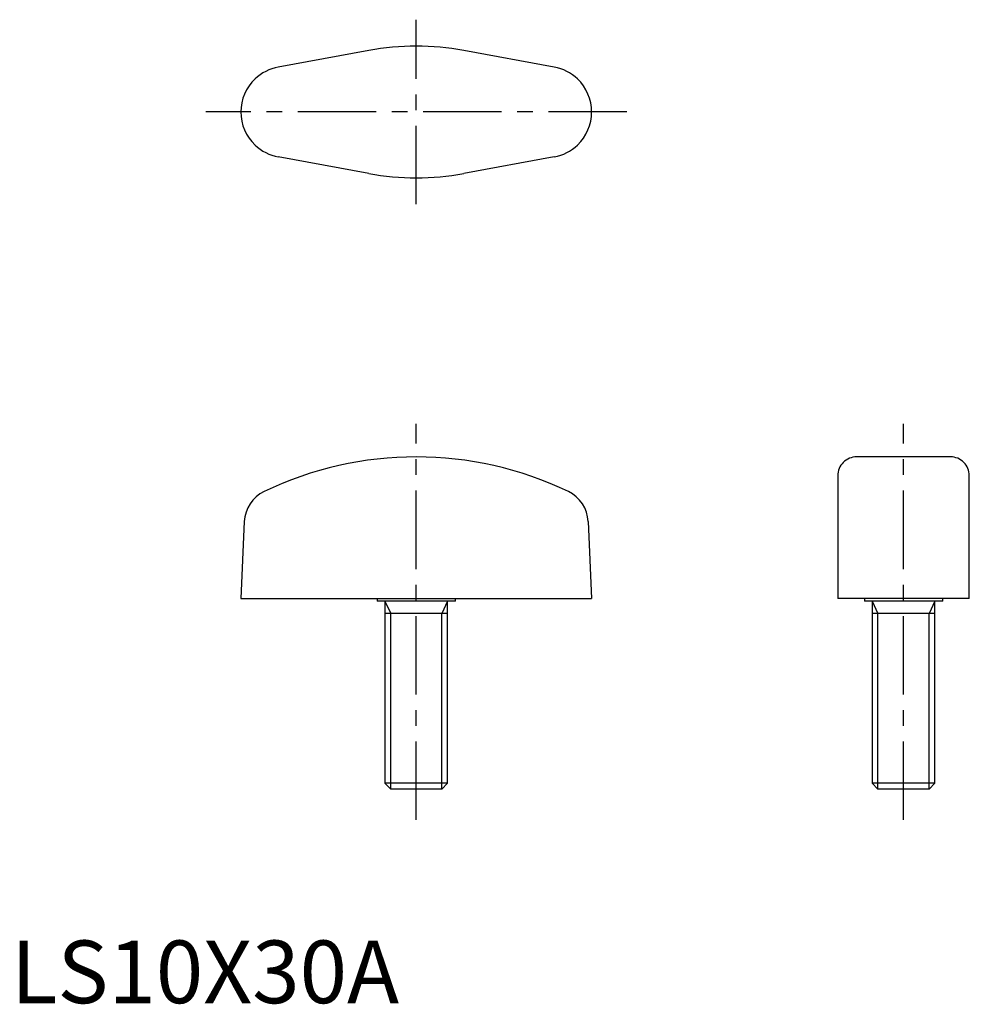
# Model space of a CAD drawing. Extents: x 1 to 153, y 0 to 157.
import ezdxf

# ---------------------------------------------------------------- set-up
doc = ezdxf.new("R2010")
doc.units = 0
doc.header["$LTSCALE"] = 10
doc.header["$MEASUREMENT"] = 0
doc.linetypes.add('CENTER', pattern=[2, 1.25, -0.25, 0.25, -0.25])
doc.layers.get('0').update_dxf_attribs({"linetype": 'CONTINUOUS'})
doc.layers.add('1', color=1, linetype='CENTER')
doc.layers.add('3', color=3, linetype='CONTINUOUS')
doc.styles.add('Standard1', font='ARIAL.TTF')

msp = doc.modelspace()

# ---------------------------------------------------------------- linework, layer by layer
for p, q in [((57.12, 152.01), (42.66, 149.36)), ((86.72, 149.36), (72.26, 152.01)), ((57.12, 132.39), (42.66, 135.04)), ((86.72, 135.04), (72.26, 132.39)), ((149.98, 87.17), (134.98, 87.17)), ((131.98, 84.17), (131.98, 64.57)), ((152.98, 64.57), (152.98, 84.17)), ((37.24, 76.88), (36.69, 64.57)), ((92.15, 76.88), (92.69, 64.57)), ((36.69, 64.57), (92.69, 64.57)), ((58.44, 64.57), (58.44, 64.17)), ((70.94, 64.17), (70.94, 64.57)), ((152.98, 64.57), (131.98, 64.57)), ((136.23, 64.57), (136.23, 64.17)), ((148.73, 64.17), (148.73, 64.57)), ((70.94, 64.17), (58.44, 64.17)), ((59.69, 64.17), (59.69, 35.09)), ((69.69, 35.09), (69.69, 64.17)), ((148.73, 64.17), (136.23, 64.17)), ((137.48, 64.17), (137.48, 35.09)), ((147.48, 35.09), (147.48, 64.17)), ((69.69, 62.17), (59.69, 62.17)), ((147.48, 62.17), (137.48, 62.17)), ((59.69, 35.09), (60.61, 34.17)), ((69.69, 35.09), (59.69, 35.09)), ((68.77, 34.17), (69.69, 35.09)), ((147.48, 35.09), (137.48, 35.09)), ((137.48, 35.09), (138.4, 34.17)), ((146.56, 34.17), (147.48, 35.09)), ((68.77, 34.17), (60.61, 34.17)), ((146.56, 34.17), (138.4, 34.17))]:
    msp.add_line(p, q)
for centre, radius, start, end in [((64.69, 110.7), 42, 79.6111, 100.3889), ((43.97, 142.2), 7.28, 100.3889, 133.5902), ((85.41, 142.2), 7.28, 46.4098, 79.6111), ((43.97, 142.2), 7.28, 133.5902, 226.4098), ((85.41, 142.2), 7.28, 313.5902, 46.4098), ((43.97, 142.2), 7.28, 226.4098, 259.6111), ((85.41, 142.2), 7.28, 280.3889, 313.5902), ((64.69, 173.7), 42, 259.6111, 280.3889), ((64.69, 31.17), 56, 64.2919, 115.7081), ((134.98, 84.17), 3, 89.9216, 180.0771), ((149.98, 84.17), 3, 0.0016, 90.0784), ((42.83, 76.58), 5.6, 115.7259, 176.9822), ((86.55, 76.58), 5.6, 3.0178, 64.2741)]:
    msp.add_arc(centre, radius, start, end)
at = {"layer": '1'}
for p, q in [((64.69, 127.47), (64.69, 156.93)), ((98.3, 142.2), (31.08, 142.2)), ((64.69, 29.28), (64.69, 92.42)), ((142.48, 29.28), (142.48, 92.42))]:
    msp.add_line(p, q, dxfattribs=at)
at = {"layer": '3'}
for p, q in [((59.69, 64.17), (60.61, 62.17)), ((69.69, 64.17), (68.77, 62.17)), ((137.48, 64.17), (138.4, 62.17)), ((147.48, 64.17), (146.56, 62.17)), ((60.61, 34.17), (60.61, 62.17)), ((68.77, 34.17), (68.77, 62.17)), ((138.4, 34.17), (138.4, 62.17)), ((146.56, 34.17), (146.56, 62.17))]:
    msp.add_line(p, q, dxfattribs=at)

# ---------------------------------------------------------------- texts
at = {"color": 3, "style": 'Standard1'}
msp.add_text('LS10X30A', height=10, dxfattribs=at).set_placement((0, 0))

doc.saveas('drawing.dxf')
